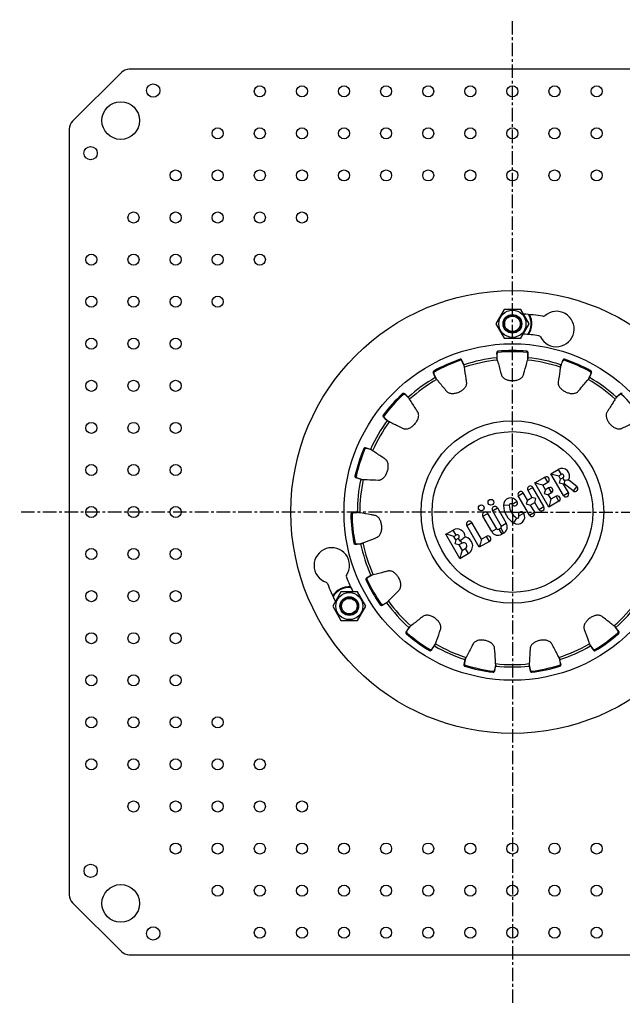
# Model space of a CAD drawing. Units: millimetres. Extents: x -12 to 432, y -676 to 508.
# Drawn here: x -12 to 260, y -676 to -232 of the extents above; entities that cross this region are included whole.
import ezdxf

# ---------------------------------------------------------------- set-up
doc = ezdxf.new("R2010")
doc.units = ezdxf.units.MM
doc.header["$LTSCALE"] = 16.335
doc.linetypes.add('CENTER', pattern=[0.6, 0.375, -0.075, 0.075, -0.075])
doc.layers.get('0').update_dxf_attribs({"linetype": 'CONTINUOUS'})
doc.layers.add('AXES', color=7, linetype='CONTINUOUS')

msp = doc.modelspace()

# ---------------------------------------------------------------- linework, layer by layer
at = {"color": 7, "linetype": 'Continuous'}
for p, q in [((33.52, -255.32), (11.45, -277.39)), ((382.91, -253.86), (37.06, -253.86)), ((9.99, -280.93), (9.99, -626.79)), ((206.23, -362.36), (202.48, -368.86)), ((213.74, -362.36), (206.23, -362.36)), ((217.49, -368.86), (213.74, -362.36)), ((202.48, -368.86), (206.23, -375.36)), ((213.74, -375.36), (217.49, -368.86)), ((206.23, -375.36), (213.74, -375.36)), ((227.32, -436.57), (230.61, -434.67)), ((220.08, -440.75), (224.67, -438.1)), ((232.97, -446.36), (227.32, -436.57)), ((227.32, -436.57), (229.1, -437.05)), ((229.1, -437.05), (230.88, -437.53)), ((230.88, -437.53), (231.92, -436.93)), ((231.75, -439.03), (230.88, -437.53)), ((231.28, -440.82), (231.75, -439.03)), ((232.79, -438.44), (231.75, -439.03)), ((233.44, -439.57), (233.33, -441.14)), ((239.05, -442.29), (235.37, -439.42)), ((216.96, -444.06), (218.81, -447.26)), ((224.22, -451.41), (219.22, -442.75)), ((226.38, -451.67), (220.08, -440.75)), ((221.86, -441.23), (220.08, -440.75)), ((223.64, -441.71), (221.86, -441.23)), ((223.64, -441.71), (225.98, -440.36)), ((224.84, -443.78), (223.64, -441.71)), ((224.84, -443.78), (224.36, -445.56)), ((226.31, -442.93), (224.84, -443.78)), ((233.06, -441.29), (231.28, -440.82)), ((233.33, -441.14), (233.06, -441.29)), ((235.23, -445.06), (233.06, -441.29)), ((237.44, -444.35), (233.33, -441.14)), ((217.63, -455.22), (212.63, -446.56)), ((216.74, -448.45), (214.89, -445.25)), ((216.74, -448.45), (216.26, -450.24)), ((216.74, -448.45), (218.81, -447.26)), ((220.59, -447.74), (218.81, -447.26)), ((220.11, -449.52), (220.59, -447.74)), ((224.36, -445.56), (226.14, -446.04)), ((227.61, -445.19), (226.14, -446.04)), ((226.14, -446.04), (227.34, -448.11)), ((230.98, -449.02), (226.38, -451.67)), ((227.34, -448.11), (226.86, -449.89)), ((229.67, -446.76), (227.34, -448.11)), ((200.97, -453.29), (204.97, -460.22)), ((203.23, -451.99), (207.23, -458.91)), ((216.26, -450.24), (218.04, -450.71)), ((218.04, -450.71), (220.11, -449.52)), ((218.04, -450.71), (219.89, -453.91)), ((221.96, -452.72), (220.11, -449.52)), ((226.86, -449.89), (226.38, -451.67)), ((200.64, -462.72), (196.64, -455.79)), ((202.9, -461.41), (198.9, -454.49)), ((179.99, -463.9), (183.29, -461.99)), ((195.05, -469.76), (189.4, -459.97)), ((196.01, -466.2), (191.66, -458.67)), ((204.71, -461.17), (203.85, -461.67)), ((186.3, -474.82), (179.99, -463.9)), ((181.77, -464.37), (179.99, -463.9)), ((183.56, -464.85), (181.77, -464.37)), ((183.56, -464.85), (184.59, -464.25)), ((184.5, -466.49), (183.56, -464.85)), ((184.5, -466.49), (184.02, -468.27)), ((185.54, -465.89), (184.5, -466.49)), ((196.01, -466.2), (195.53, -467.98)), ((198.34, -464.85), (196.01, -466.2)), ((206.02, -463.43), (205.15, -463.93)), ((185.81, -468.75), (184.02, -468.27)), ((187.27, -467.9), (185.81, -468.75)), ((185.81, -468.75), (187.25, -471.25)), ((187.25, -471.25), (186.77, -473.03)), ((187.25, -471.25), (188.72, -470.4)), ((199.64, -467.11), (195.05, -469.76)), ((195.53, -467.98), (195.05, -469.76)), ((186.3, -474.82), (190.02, -472.66)), ((186.77, -473.03), (186.3, -474.82)), ((132.62, -489.86), (128.87, -496.36)), ((140.13, -489.86), (132.62, -489.86)), ((143.88, -496.36), (140.13, -489.86)), ((128.87, -496.36), (132.62, -502.86)), ((140.13, -502.86), (143.88, -496.36)), ((132.62, -502.86), (140.13, -502.86)), ((163.6, -505.8), (162.4, -507.45)), ((163.31, -506.02), (162.44, -507.26)), ((163.56, -505.74), (163.31, -506.02)), ((163.49, -505.78), (163.31, -506.02)), ((163.7, -505.66), (163.6, -505.8)), ((162.44, -507.26), (161.99, -507.91)), ((173.41, -516.21), (173.97, -515.47)), ((173.72, -515.68), (174.54, -514.55)), ((173.97, -515.47), (174.8, -514.37)), ((174.54, -514.55), (174.72, -514.31)), ((174.72, -514.31), (175.02, -513.89)), ((174.99, -514.04), (174.8, -514.37)), ((174.8, -514.37), (174.97, -514.12)), ((188.77, -520.01), (188.31, -522.17)), ((188.68, -520.14), (188.56, -520.5)), ((188.63, -520.2), (188.56, -520.5)), ((231.31, -520.52), (231.2, -520.01)), ((231.29, -520.14), (231.41, -520.5)), ((231.41, -520.5), (231.34, -520.2)), ((188.27, -521.98), (188.12, -522.76)), ((188.56, -520.5), (188.27, -521.98)), ((202, -525.08), (202.29, -523.72)), ((202.11, -524.93), (202.45, -523.45)), ((202.29, -523.72), (202.35, -523.43)), ((202.35, -523.43), (202.46, -522.92)), ((202.49, -523.08), (202.45, -523.45)), ((202.45, -523.45), (202.51, -523.15)), ((217.46, -523.15), (217.52, -523.45)), ((217.48, -523.08), (217.52, -523.45)), ((217.51, -522.92), (217.97, -525.08)), ((217.52, -523.45), (217.86, -524.92)), ((231.34, -520.67), (231.31, -520.52)), ((231.66, -522.17), (231.34, -520.67)), ((231.7, -521.98), (231.41, -520.5)), ((231.85, -522.76), (231.7, -521.98)), ((201.93, -525.7), (202.11, -524.93)), ((217.86, -524.92), (218.04, -525.7)), ((11.45, -630.32), (33.52, -652.39)), ((37.06, -653.86), (382.91, -653.86))]:
    msp.add_line(p, q, dxfattribs=at)
at = {"color": 9, "linetype": 'Continuous'}
for p, q in [((230.61, -434.67), (231.92, -436.93)), ((225.98, -440.36), (224.67, -438.1)), ((233.44, -439.57), (232.79, -438.44)), ((216.96, -444.06), (219.22, -442.75)), ((226.31, -442.93), (227.61, -445.19)), ((239.05, -442.29), (237.44, -444.35)), ((212.63, -446.56), (214.89, -445.25)), ((230.98, -449.02), (229.67, -446.76)), ((232.97, -446.36), (235.23, -445.06)), ((200.97, -453.29), (203.23, -451.99)), ((208.56, -450.84), (205.95, -450.93)), ((212.12, -449.16), (209.86, -450.47)), ((221.96, -452.72), (224.22, -451.41)), ((196.64, -455.79), (198.9, -454.49)), ((211.89, -456.6), (210.51, -458.82)), ((212.86, -455.66), (215.12, -454.36)), ((217.63, -455.22), (219.89, -453.91)), ((184.59, -464.25), (183.29, -461.99)), ((189.4, -459.97), (191.66, -458.67)), ((202.9, -461.41), (200.64, -462.72)), ((203.85, -461.67), (205.15, -463.93)), ((204.71, -461.17), (206.02, -463.43)), ((204.97, -460.22), (207.23, -458.91)), ((185.54, -465.89), (186.19, -467.02)), ((187.27, -467.9), (186.61, -466.75)), ((199.64, -467.11), (198.34, -464.85)), ((188.72, -470.4), (190.02, -472.66)), ((162.4, -507.45), (161.99, -507.91)), ((162.35, -508.37), (162.01, -508.76)), ((173.72, -515.68), (173.41, -516.21)), ((172.86, -516.01), (172.6, -516.45)), ((188.31, -522.17), (188.12, -522.76)), ((188.64, -523.03), (188.48, -523.53)), ((231.33, -523.03), (231.49, -523.53)), ((231.66, -522.17), (231.85, -522.76)), ((201.35, -525.74), (201.29, -526.25)), ((202, -525.08), (201.93, -525.7)), ((217.97, -525.08), (218.04, -525.7)), ((218.62, -525.74), (218.68, -526.25))]:
    msp.add_line(p, q, dxfattribs=at)
at = {"color": 7, "linetype": 'Continuous'}
for centre, radius in [((209.99, -453.86), 100), ((209.99, -368.86), 6.12), ((209.99, -368.86), 4.2), ((200.27, -449.48), 1.3), ((195.94, -451.98), 1.3), ((136.37, -496.36), 6.12), ((136.37, -496.36), 4.2)]:
    msp.add_circle(centre, radius, dxfattribs=at)
at = {"color": 9, "linetype": 'Continuous'}
for radius in [76, 41.2, 36.29]:
    msp.add_circle((209.99, -453.86), radius, dxfattribs=at)
at = {"color": 7, "linetype": 'Continuous'}
for centre, radius, start, end in [((37.06, -258.86), 5, 90, 135), ((14.99, -280.93), 5, 135, 180), ((209.99, -453.86), 89.5, 81.1424, 86.8043), ((229.85, -371.21), 8, 206.5991, 131.1815), ((209.99, -368.86), 8.75, 326.4645, 28.4528), ((223.92, -364.44), 1, 261.1424, 311.1815), ((209.99, -453.86), 80.5, 81.4542, 86.5655), ((221.8, -375.24), 1, 26.5991, 81.4542), ((232.35, -437.68), 3.48, 330.0948, 120), ((225.33, -439.23), 1.3, 300, 120), ((232.35, -437.68), 0.87, 300, 120), ((213.76, -445.91), 1.3, 30, 210), ((218.09, -443.41), 1.3, 30, 210), ((226.96, -444.06), 1.3, 300, 120), ((238.24, -443.32), 1.3, 232, 52), ((209.26, -450.82), 3.3, 30, 181.9275), ((230.33, -447.89), 1.3, 300, 120), ((234.1, -445.71), 1.3, 210, 30), ((202.1, -452.64), 1.3, 30, 210), ((215.63, -450.6), 9.68, 181.9275, 238.0725), ((209.26, -450.82), 0.695, 30, 181.9275), ((215.63, -450.6), 7.07, 181.9275, 238.0725), ((210.99, -449.82), 1.3, 210, 30), ((223.09, -452.07), 1.3, 210, 30), ((190.53, -459.32), 1.3, 30, 210), ((197.77, -455.14), 1.3, 30, 210), ((212.26, -456.01), 3.3, 238.0725, 30), ((212.26, -456.01), 0.695, 238.0725, 30), ((213.99, -455.01), 1.3, 30, 210), ((218.76, -454.57), 1.3, 210, 30), ((185.06, -465.07), 3.55, 358.82, 120), ((203.5, -461.07), 0.695, 210, 300), ((204.37, -460.57), 0.695, 300, 30), ((204.37, -460.57), 3.3, 300, 30), ((185.06, -465.07), 0.945, 300, 120), ((183.92, -463.09), 4.53, 300.0139, 306.3458), ((188, -469.15), 4.05, 300, 81.1904), ((198.99, -465.98), 1.3, 300, 120), ((203.5, -461.07), 3.3, 210, 300), ((128.48, -477.98), 8, 326.5991, 251.1815), ((188, -469.15), 1.45, 300, 120), ((135.99, -482.94), 1, 146.5991, 201.4542), ((209.99, -453.86), 80.5, 201.4542, 206.5655), ((125.58, -486.5), 1, 21.1424, 71.1815), ((209.99, -453.86), 89.5, 201.1424, 206.8043), ((136.37, -496.36), 8.75, 86.4645, 148.4528), ((209.99, -453.86), 70, 215.8226, 228.1774), ((209.99, -453.86), 72.91, 228.8487, 239.1513), ((209.99, -453.86), 72.39, 228.8487, 239.1513), ((209.99, -453.86), 70, 239.8226, 252.1774), ((209.99, -453.86), 70, 287.8226, 300), ((209.99, -453.86), 72.91, 252.8487, 263.1513), ((209.99, -453.86), 72.39, 252.8487, 263.1513), ((209.99, -453.86), 70, 263.8226, 276.1774), ((209.99, -453.86), 72.39, 276.8487, 287.1513), ((209.99, -453.86), 72.91, 276.8487, 287.1513), ((14.99, -626.79), 5, 180, 225), ((37.06, -648.86), 5, 225, 270)]:
    msp.add_arc(centre, radius, start, end, dxfattribs=at)
at = {"color": 9, "linetype": 'Continuous'}
for centre, radius, start, end in [((209.99, -368.86), 8.42, 325.2499, 29.9135), ((136.37, -496.36), 8.42, 85.2499, 149.9135), ((209.99, -453.86), 68.91, 215.6919, 228.3081), ((209.99, -453.86), 68.91, 239.6919, 252.3081), ((209.99, -453.86), 68.91, 287.6919, 300), ((209.99, -453.86), 68.91, 263.6919, 276.3081)]:
    msp.add_arc(centre, radius, start, end, dxfattribs=at)
at = {"color": 7, "linetype": 'Continuous'}
for points, knots in [([(235.37, -439.42), (235.07, -439.47), (234.43, -439.57), (233.79, -439.59), (233.44, -439.57)], [0, 0, 0, 0, 0.466617, 1, 1, 1, 1]), ([(188.62, -465.14), (188.47, -465.27), (187.81, -465.81), (187.15, -466.35), (186.61, -466.75)], [0, 0, 0, 0, 0.219729, 1, 1, 1, 1]), ([(169.54, -501.06), (169.1, -501.4), (167.31, -502.82), (165.51, -504.24), (164.15, -505.32)], [0, 0, 0, 0, 0.242953, 1, 1, 1, 1]), ([(177.59, -506.91), (177.66, -506.72), (177.76, -506.29), (177.75, -505.6), (177.58, -504.89), (177.27, -504.2), (176.85, -503.53), (176.35, -502.92), (175.77, -502.35), (175.12, -501.83), (174.44, -501.38), (173.72, -501.01), (172.97, -500.72), (172.21, -500.53), (171.45, -500.45), (170.72, -500.51), (170.08, -500.71), (169.7, -500.93), (169.54, -501.06)], [0, 0, 0, 0, 0.051812, 0.108273, 0.16918, 0.23291, 0.297763, 0.363961, 0.431867, 0.500523, 0.568934, 0.636385, 0.702798, 0.768083, 0.83189, 0.892509, 0.948536, 1, 1, 1, 1]), ([(164.15, -505.32), (164.03, -505.42), (163.82, -505.58), (163.6, -505.73), (163.49, -505.78)], [0, 0, 0, 0, 0.564775, 1, 1, 1, 1]), ([(175.21, -513.35), (175.41, -512.8), (176.21, -510.65), (177, -508.51), (177.59, -506.91)], [0, 0, 0, 0, 0.256959, 1, 1, 1, 1]), ([(161.99, -507.91), (161.94, -507.98), (161.87, -508.13), (161.84, -508.37), (161.88, -508.59), (161.96, -508.71), (162.01, -508.76)], [0, 0, 0, 0, 0.279303, 0.540226, 0.775455, 1, 1, 1, 1]), ([(162.4, -507.45), (162.34, -507.53), (162.26, -507.7), (162.21, -507.92), (162.21, -508.08), (162.23, -508.19), (162.28, -508.29), (162.32, -508.35), (162.35, -508.37)], [0, 0, 0, 0, 0.295027, 0.561178, 0.68074, 0.791029, 0.89516, 1, 1, 1, 1]), ([(172.86, -516.01), (172.89, -516.03), (172.96, -516.05), (173.07, -516.06), (173.18, -516.05), (173.34, -516), (173.53, -515.89), (173.67, -515.76), (173.72, -515.68)], [0, 0, 0, 0, 0.105118, 0.212998, 0.327593, 0.447313, 0.706536, 1, 1, 1, 1]), ([(174.97, -514.12), (174.99, -514), (175.06, -513.74), (175.15, -513.49), (175.21, -513.35)], [0, 0, 0, 0, 0.435258, 1, 1, 1, 1]), ([(192.23, -513.43), (191.98, -513.92), (190.91, -515.95), (189.85, -517.98), (189.04, -519.51)], [0, 0, 0, 0, 0.242953, 1, 1, 1, 1]), ([(201.97, -515.5), (201.96, -515.29), (201.87, -514.85), (201.57, -514.22), (201.11, -513.63), (200.52, -513.11), (199.85, -512.68), (199.12, -512.32), (198.34, -512.04), (197.53, -511.84), (196.7, -511.72), (195.89, -511.68), (195.13, -511.74), (194.52, -511.85), (194.07, -511.99), (193.63, -512.16), (193.11, -512.44), (192.59, -512.88), (192.33, -513.24), (192.23, -513.43)], [0, 0, 0, 0, 0.052869, 0.110535, 0.172795, 0.237922, 0.30423, 0.371797, 0.440944, 0.510951, 0.580868, 0.648689, 0.712916, 0.771978, 0.801213, 0.831118, 0.890622, 0.947349, 1, 1, 1, 1]), ([(202.41, -522.36), (202.38, -521.77), (202.23, -519.48), (202.08, -517.2), (201.97, -515.5)], [0, 0, 0, 0, 0.256959, 1, 1, 1, 1]), ([(218, -515.5), (217.96, -516.05), (217.82, -518.34), (217.67, -520.63), (217.56, -522.36)], [0, 0, 0, 0, 0.242953, 1, 1, 1, 1]), ([(227.74, -513.43), (227.64, -513.25), (227.39, -512.89), (226.88, -512.45), (226.25, -512.1), (225.54, -511.86), (224.77, -511.73), (223.99, -511.68), (223.18, -511.73), (222.38, -511.85), (221.59, -512.05), (220.59, -512.42), (219.67, -512.92), (218.9, -513.59), (218.44, -514.16), (218.11, -514.8), (218.01, -515.27), (218, -515.5)], [0, 0, 0, 0, 0.05126, 0.107047, 0.16719, 0.230167, 0.294267, 0.359661, 0.426727, 0.49468, 0.562598, 0.629918, 0.759904, 0.82235, 0.883136, 0.94185, 1, 1, 1, 1]), ([(230.93, -519.51), (230.65, -518.99), (229.59, -516.96), (228.53, -514.94), (227.74, -513.43)], [0, 0, 0, 0, 0.256959, 1, 1, 1, 1]), ([(172.6, -516.45), (172.66, -516.49), (172.8, -516.52), (173.02, -516.49), (173.24, -516.39), (173.36, -516.28), (173.41, -516.21)], [0, 0, 0, 0, 0.228723, 0.468217, 0.72217, 1, 1, 1, 1]), ([(189.04, -519.51), (188.98, -519.65), (188.85, -519.89), (188.7, -520.11), (188.63, -520.2)], [0, 0, 0, 0, 0.564775, 1, 1, 1, 1]), ([(231.34, -520.2), (231.27, -520.11), (231.12, -519.89), (230.99, -519.65), (230.93, -519.51)], [0, 0, 0, 0, 0.435258, 1, 1, 1, 1]), ([(188.12, -522.76), (188.11, -522.84), (188.11, -523.01), (188.18, -523.24), (188.3, -523.42), (188.42, -523.51), (188.48, -523.53)], [0, 0, 0, 0, 0.279303, 0.540226, 0.775455, 1, 1, 1, 1]), ([(188.31, -522.17), (188.29, -522.27), (188.28, -522.46), (188.33, -522.68), (188.4, -522.83), (188.46, -522.92), (188.54, -522.99), (188.6, -523.02), (188.64, -523.03)], [0, 0, 0, 0, 0.295027, 0.561178, 0.68074, 0.791029, 0.89516, 1, 1, 1, 1]), ([(202.51, -523.15), (202.48, -523.04), (202.44, -522.77), (202.42, -522.51), (202.41, -522.36)], [0, 0, 0, 0, 0.435258, 1, 1, 1, 1]), ([(217.56, -522.36), (217.55, -522.51), (217.53, -522.77), (217.49, -523.04), (217.46, -523.15)], [0, 0, 0, 0, 0.564775, 1, 1, 1, 1]), ([(231.33, -523.03), (231.37, -523.02), (231.43, -522.99), (231.51, -522.91), (231.57, -522.82), (231.64, -522.67), (231.69, -522.45), (231.68, -522.27), (231.66, -522.17)], [0, 0, 0, 0, 0.105118, 0.212998, 0.327593, 0.447313, 0.706536, 1, 1, 1, 1]), ([(231.49, -523.53), (231.55, -523.5), (231.68, -523.42), (231.79, -523.23), (231.86, -523.01), (231.87, -522.84), (231.85, -522.76)], [0, 0, 0, 0, 0.228723, 0.468217, 0.72217, 1, 1, 1, 1]), ([(201.29, -526.25), (201.36, -526.26), (201.51, -526.23), (201.69, -526.11), (201.85, -525.93), (201.91, -525.78), (201.93, -525.7)], [0, 0, 0, 0, 0.228723, 0.468217, 0.72217, 1, 1, 1, 1]), ([(201.35, -525.74), (201.39, -525.74), (201.46, -525.74), (201.56, -525.7), (201.66, -525.64), (201.78, -525.53), (201.91, -525.35), (201.98, -525.18), (202, -525.08)], [0, 0, 0, 0, 0.105118, 0.212998, 0.327593, 0.447313, 0.706536, 1, 1, 1, 1]), ([(217.97, -525.08), (217.99, -525.18), (218.06, -525.35), (218.19, -525.53), (218.32, -525.64), (218.41, -525.7), (218.51, -525.74), (218.58, -525.74), (218.62, -525.74)], [0, 0, 0, 0, 0.295027, 0.561178, 0.68074, 0.791029, 0.89516, 1, 1, 1, 1]), ([(218.04, -525.7), (218.06, -525.78), (218.13, -525.93), (218.28, -526.11), (218.47, -526.23), (218.61, -526.26), (218.68, -526.25)], [0, 0, 0, 0, 0.279303, 0.540226, 0.775455, 1, 1, 1, 1])]:
    msp.add_open_spline(points, degree=3, knots=knots, dxfattribs=at)
at = {"layer": 'AXES', "color": 7, "linetype": 'CENTER'}
for q in [(209.99, -231.51), (-12.37, -453.86), (209.99, -676.21), (432.34, -453.86)]:
    msp.add_line((209.99, -453.86), q, dxfattribs=at)
at = {"layer": 'AXES', "color": 7, "linetype": 'Continuous'}
for p, q in [((202.92, -381.92), (202.91, -382.71)), ((217.06, -382.71), (217.05, -381.92)), ((187.57, -386.11), (187.17, -385.26)), ((188.27, -387.87), (187.37, -385.85)), ((188.15, -387.35), (187.57, -386.11)), ((202.91, -382.71), (202.88, -384.22)), ((202.92, -384.59), (202.88, -384.22)), ((202.88, -384.22), (202.89, -384.53)), ((202.99, -382.53), (202.99, -384.45)), ((202.99, -384.45), (202.99, -384.74)), ((216.99, -383.93), (216.99, -382.53)), ((216.99, -384.46), (216.99, -383.93)), ((216.99, -384.74), (216.99, -384.46)), ((217.05, -384.59), (217.09, -384.22)), ((217.09, -384.22), (217.06, -382.71)), ((217.08, -384.53), (217.09, -384.22)), ((232.4, -386.11), (231.82, -387.35)), ((232.6, -385.85), (232.03, -387.12)), ((232.8, -385.26), (232.4, -386.11)), ((174.27, -391.01), (174.58, -391.73)), ((188.27, -387.71), (188.15, -387.35)), ((188.27, -387.63), (188.15, -387.35)), ((231.7, -387.71), (231.82, -387.35)), ((231.82, -387.35), (231.7, -387.63)), ((231.92, -387.39), (231.7, -387.87)), ((232.03, -387.12), (231.92, -387.39)), ((245.39, -391.74), (245.7, -391.01)), ((174.58, -391.54), (175.2, -392.95)), ((174.58, -391.73), (175.17, -393.13)), ((175.36, -393.46), (175.17, -393.13)), ((175.17, -393.13), (175.3, -393.41)), ((175.2, -392.95), (175.4, -393.4)), ((175.4, -393.4), (175.48, -393.57)), ((244.49, -393.57), (245.39, -391.54)), ((244.61, -393.46), (244.8, -393.13)), ((244.67, -393.41), (244.8, -393.13)), ((244.8, -393.13), (245.39, -391.74)), ((161.85, -400.99), (161.25, -400.47)), ((163.31, -402.41), (161.66, -400.93)), ((162.99, -401.98), (161.85, -400.99)), ((163.24, -402.26), (162.99, -401.98)), ((163.21, -402.19), (162.99, -401.98)), ((257.05, -402.06), (256.66, -402.41)), ((256.73, -402.26), (256.99, -401.98)), ((256.99, -401.98), (256.76, -402.19)), ((258.02, -401.08), (256.99, -401.98)), ((257.27, -401.86), (257.05, -402.06)), ((258.31, -400.93), (257.27, -401.86)), ((258.72, -400.47), (258.02, -401.08)), ((151.8, -410.97), (152.48, -411.6)), ((152.29, -411.33), (153.33, -412.27)), ((152.48, -411.6), (153.48, -412.54)), ((153.33, -412.27), (153.55, -412.46)), ((153.79, -412.76), (153.48, -412.54)), ((153.48, -412.54), (153.71, -412.74)), ((153.55, -412.46), (153.94, -412.81)), ((144.51, -425.14), (143.75, -424.91)), ((146.42, -425.84), (144.31, -425.16)), ((145.95, -425.58), (144.51, -425.14)), ((146.29, -425.74), (145.95, -425.58)), ((146.24, -425.68), (145.95, -425.58)), ((139.38, -438.34), (140.26, -438.64)), ((139.99, -438.47), (141.31, -438.9)), ((140.26, -438.64), (141.56, -439.09)), ((141.31, -438.9), (141.59, -439)), ((141.93, -439.17), (141.56, -439.09)), ((141.56, -439.09), (141.85, -439.18)), ((141.59, -439), (142.09, -439.16)), ((138.49, -454.26), (137.7, -454.36)), ((139.71, -454.21), (138.32, -454.35)), ((139.99, -454.07), (138.49, -454.26)), ((140.24, -454.15), (139.71, -454.21)), ((140.29, -454.05), (139.99, -454.07)), ((140.36, -454.07), (139.99, -454.07)), ((140.52, -454.12), (140.24, -454.15)), ((139.17, -468.4), (139.96, -468.33)), ((139.78, -468.28), (141.69, -468.07)), ((139.96, -468.33), (141.47, -468.2)), ((141.84, -468.12), (141.47, -468.2)), ((141.47, -468.2), (141.78, -468.16)), ((141.69, -468.07), (141.98, -468.04)), ((144.96, -483.23), (144.15, -483.72)), ((146.63, -482.35), (144.71, -483.46)), ((146.13, -482.53), (144.96, -483.23)), ((146.47, -482.37), (146.13, -482.53)), ((146.39, -482.38), (146.13, -482.53)), ((151.21, -495.94), (151.9, -495.56)), ((151.71, -495.58), (153.05, -494.82)), ((151.9, -495.56), (153.23, -494.83)), ((153.05, -494.82), (153.18, -494.74)), ((153.18, -494.74), (153.47, -494.57)), ((153.53, -494.61), (153.23, -494.83)), ((153.23, -494.83), (153.49, -494.67)), ((153.47, -494.57), (153.63, -494.48)), ((256.38, -505.81), (256.27, -505.66)), ((256.58, -506.08), (256.38, -505.81)), ((256.41, -505.74), (256.66, -506.02)), ((256.66, -506.02), (256.48, -505.78)), ((256.67, -506.21), (256.58, -506.08)), ((257.53, -507.26), (256.66, -506.02)), ((257.57, -507.45), (256.67, -506.21)), ((257.98, -507.91), (257.53, -507.26)), ((244.95, -513.89), (246.25, -515.68)), ((244.98, -514.04), (245.17, -514.37)), ((245, -514.12), (245.17, -514.37)), ((245.17, -514.37), (246, -515.46)), ((246, -515.46), (246.56, -516.21))]:
    msp.add_line(p, q, dxfattribs=at)
at = {"layer": 'AXES', "color": 9, "linetype": 'Continuous'}
for p, q in [((202.99, -382.53), (202.92, -381.92)), ((203.49, -381.76), (203.44, -381.24)), ((216.49, -381.76), (216.53, -381.24)), ((216.99, -382.53), (217.05, -381.92)), ((186.6, -385.35), (186.43, -384.86)), ((187.37, -385.85), (187.17, -385.26)), ((232.6, -385.85), (232.8, -385.26)), ((233.37, -385.35), (233.54, -384.86)), ((174.58, -391.54), (174.27, -391.01)), ((174.72, -390.63), (174.47, -390.18)), ((245.25, -390.63), (245.5, -390.18)), ((245.39, -391.54), (245.7, -391.01)), ((160.75, -400.78), (160.4, -400.4)), ((161.66, -400.93), (161.25, -400.47)), ((258.31, -400.93), (258.72, -400.47)), ((259.22, -400.78), (259.57, -400.4)), ((152.05, -410.44), (151.64, -410.13)), ((152.29, -411.33), (151.8, -410.97)), ((143.42, -425.4), (142.95, -425.19)), ((144.31, -425.16), (143.75, -424.91)), ((139.4, -437.76), (138.9, -437.64)), ((139.99, -438.47), (139.38, -438.34)), ((137.6, -454.93), (137.08, -454.94)), ((138.32, -454.35), (137.7, -454.36)), ((138.96, -467.86), (138.45, -467.96)), ((139.78, -468.28), (139.17, -468.4)), ((144.29, -484.28), (143.83, -484.5)), ((144.71, -483.46), (144.15, -483.72)), ((150.79, -495.54), (150.37, -495.83)), ((151.71, -495.58), (151.21, -495.94)), ((257.57, -507.45), (257.98, -507.91)), ((257.62, -508.37), (257.96, -508.76)), ((246.25, -515.68), (246.56, -516.21)), ((247.11, -516.01), (247.37, -516.45))]:
    msp.add_line(p, q, dxfattribs=at)
at = {"layer": 'AXES', "color": 7, "linetype": 'Continuous'}
for centre, radius in [((47.9, -263.52), 3), ((95.99, -263.86), 2.5), ((114.99, -263.86), 2.5), ((133.99, -263.86), 2.5), ((152.99, -263.86), 2.5), ((171.99, -263.86), 2.5), ((190.99, -263.86), 2.5), ((209.99, -263.86), 2.5), ((228.99, -263.86), 2.5), ((247.99, -263.86), 2.5), ((33.21, -277.08), 8.5), ((76.99, -282.86), 2.5), ((95.99, -282.86), 2.5), ((114.99, -282.86), 2.5), ((133.99, -282.86), 2.5), ((152.99, -282.86), 2.5), ((171.99, -282.86), 2.5), ((190.99, -282.86), 2.5), ((209.99, -282.86), 2.5), ((228.99, -282.86), 2.5), ((247.99, -282.86), 2.5), ((19.64, -291.78), 3), ((57.99, -301.86), 2.5), ((76.99, -301.86), 2.5), ((95.99, -301.86), 2.5), ((114.99, -301.86), 2.5), ((133.99, -301.86), 2.5), ((152.99, -301.86), 2.5), ((171.99, -301.86), 2.5), ((190.99, -301.86), 2.5), ((209.99, -301.86), 2.5), ((228.99, -301.86), 2.5), ((247.99, -301.86), 2.5), ((38.99, -320.86), 2.5), ((57.99, -320.86), 2.5), ((76.99, -320.86), 2.5), ((95.99, -320.86), 2.5), ((114.99, -320.86), 2.5), ((19.99, -339.86), 2.5), ((38.99, -339.86), 2.5), ((57.99, -339.86), 2.5), ((76.99, -339.86), 2.5), ((95.99, -339.86), 2.5), ((19.99, -358.86), 2.5), ((38.99, -358.86), 2.5), ((57.99, -358.86), 2.5), ((76.99, -358.86), 2.5), ((209.99, -368.86), 4), ((209.99, -368.86), 3.5), ((19.99, -377.86), 2.5), ((38.99, -377.86), 2.5), ((57.99, -377.86), 2.5), ((19.99, -396.86), 2.5), ((38.99, -396.86), 2.5), ((57.99, -396.86), 2.5), ((19.99, -415.86), 2.5), ((38.99, -415.86), 2.5), ((57.99, -415.86), 2.5), ((19.99, -434.86), 2.5), ((38.99, -434.86), 2.5), ((57.99, -434.86), 2.5), ((19.99, -453.86), 2.5), ((38.99, -453.86), 2.5), ((57.99, -453.86), 2.5), ((19.99, -472.86), 2.5), ((38.99, -472.86), 2.5), ((57.99, -472.86), 2.5), ((19.99, -491.86), 2.5), ((38.99, -491.86), 2.5), ((57.99, -491.86), 2.5), ((136.37, -496.36), 4), ((136.37, -496.36), 3.5), ((19.99, -510.86), 2.5), ((38.99, -510.86), 2.5), ((57.99, -510.86), 2.5), ((19.99, -529.86), 2.5), ((38.99, -529.86), 2.5), ((57.99, -529.86), 2.5), ((19.99, -548.86), 2.5), ((38.99, -548.86), 2.5), ((57.99, -548.86), 2.5), ((76.99, -548.86), 2.5), ((19.99, -567.86), 2.5), ((38.99, -567.86), 2.5), ((57.99, -567.86), 2.5), ((76.99, -567.86), 2.5), ((95.99, -567.86), 2.5), ((38.99, -586.86), 2.5), ((57.99, -586.86), 2.5), ((76.99, -586.86), 2.5), ((95.99, -586.86), 2.5), ((114.99, -586.86), 2.5), ((57.99, -605.86), 2.5), ((76.99, -605.86), 2.5), ((95.99, -605.86), 2.5), ((114.99, -605.86), 2.5), ((133.99, -605.86), 2.5), ((152.99, -605.86), 2.5), ((171.99, -605.86), 2.5), ((190.99, -605.86), 2.5), ((209.99, -605.86), 2.5), ((228.99, -605.86), 2.5), ((247.99, -605.86), 2.5), ((19.65, -615.94), 3), ((33.21, -630.64), 8.5), ((76.99, -624.86), 2.5), ((95.99, -624.86), 2.5), ((114.99, -624.86), 2.5), ((133.99, -624.86), 2.5), ((152.99, -624.86), 2.5), ((171.99, -624.86), 2.5), ((190.99, -624.86), 2.5), ((209.99, -624.86), 2.5), ((228.99, -624.86), 2.5), ((247.99, -624.86), 2.5), ((47.91, -644.2), 3), ((95.99, -643.86), 2.5), ((114.99, -643.86), 2.5), ((133.99, -643.86), 2.5), ((152.99, -643.86), 2.5), ((171.99, -643.86), 2.5), ((190.99, -643.86), 2.5), ((209.99, -643.86), 2.5), ((228.99, -643.86), 2.5), ((247.99, -643.86), 2.5)]:
    msp.add_circle(centre, radius, dxfattribs=at)
for radius, start, end in [(72.91, 84.8487, 95.1513), (72.39, 84.8487, 95.1513), (72.91, 108.8487, 119.1513), (72.39, 108.8487, 119.1513), (70, 95.8226, 108.1774), (70, 71.8226, 84.1774), (72.39, 60.8487, 71.1513), (72.91, 60.8487, 71.1513), (70, 119.8226, 132.1774), (70, 47.8226, 60.1774), (72.91, 132.8487, 143.1513), (72.39, 132.8487, 143.1513), (72.39, 36.8487, 47.1513), (70, 143.8226, 156.1774), (72.91, 156.8487, 167.1513), (72.39, 156.8487, 167.1513), (70, 167.8226, 180.1774), (72.91, 180.8487, 191.1513), (72.39, 180.8487, 191.1513), (70, 191.8226, 204.1774), (72.91, 204.8487, 215.1513), (72.39, 204.8487, 215.1513), (70, 311.8226, 324.1774), (72.39, 300.8487, 311.1513), (72.91, 300.8487, 311.1513), (70, 300, 300.1774)]:
    msp.add_arc((209.99, -453.86), radius, start, end, dxfattribs=at)
at = {"layer": 'AXES', "color": 9, "linetype": 'Continuous'}
for start, end in [(95.6919, 108.3081), (71.6919, 84.3081), (119.6919, 132.3081), (47.6919, 60.3081), (143.6919, 156.3081), (167.6919, 180.3081), (191.6919, 204.3081), (311.6919, 324.3081), (300, 300.3081)]:
    msp.add_arc((209.99, -453.86), 68.91, start, end, dxfattribs=at)
at = {"layer": 'AXES', "color": 7, "linetype": 'Continuous'}
for points, knots in [([(203.44, -381.24), (203.37, -381.25), (203.23, -381.31), (203.08, -381.46), (202.96, -381.67), (202.93, -381.83), (202.92, -381.92)], [0, 0, 0, 0, 0.228723, 0.468217, 0.72217, 1, 1, 1, 1]), ([(203.49, -381.76), (203.45, -381.76), (203.38, -381.78), (203.29, -381.84), (203.21, -381.91), (203.11, -382.05), (203.02, -382.25), (202.99, -382.43), (202.99, -382.53)], [0, 0, 0, 0, 0.105118, 0.212998, 0.327593, 0.447313, 0.706536, 1, 1, 1, 1]), ([(216.99, -382.53), (216.99, -382.43), (216.95, -382.25), (216.86, -382.04), (216.76, -381.91), (216.68, -381.83), (216.59, -381.78), (216.52, -381.76), (216.49, -381.76)], [0, 0, 0, 0, 0.295027, 0.561178, 0.68074, 0.791029, 0.89516, 1, 1, 1, 1]), ([(217.05, -381.92), (217.04, -381.83), (217.01, -381.67), (216.89, -381.46), (216.73, -381.3), (216.6, -381.25), (216.53, -381.24)], [0, 0, 0, 0, 0.279303, 0.540226, 0.775455, 1, 1, 1, 1]), ([(187.17, -385.26), (187.14, -385.19), (187.04, -385.05), (186.85, -384.91), (186.64, -384.83), (186.49, -384.84), (186.43, -384.86)], [0, 0, 0, 0, 0.279303, 0.540226, 0.775455, 1, 1, 1, 1]), ([(187.37, -385.85), (187.33, -385.76), (187.22, -385.6), (187.05, -385.45), (186.91, -385.37), (186.8, -385.34), (186.7, -385.32), (186.63, -385.33), (186.6, -385.35)], [0, 0, 0, 0, 0.295027, 0.561178, 0.68074, 0.791029, 0.89516, 1, 1, 1, 1]), ([(202.89, -384.53), (202.94, -384.63), (203.04, -384.88), (203.11, -385.14), (203.15, -385.28)], [0, 0, 0, 0, 0.435258, 1, 1, 1, 1]), ([(203.15, -385.28), (203.31, -385.85), (203.93, -388.05), (204.55, -390.26), (205.01, -391.9)], [0, 0, 0, 0, 0.256959, 1, 1, 1, 1]), ([(214.96, -391.9), (215.11, -391.36), (215.73, -389.16), (216.35, -386.95), (216.82, -385.28)], [0, 0, 0, 0, 0.242953, 1, 1, 1, 1]), ([(216.82, -385.28), (216.86, -385.14), (216.93, -384.88), (217.03, -384.63), (217.08, -384.53)], [0, 0, 0, 0, 0.564775, 1, 1, 1, 1]), ([(233.37, -385.35), (233.34, -385.33), (233.27, -385.32), (233.16, -385.34), (233.05, -385.38), (232.91, -385.46), (232.74, -385.61), (232.64, -385.76), (232.6, -385.85)], [0, 0, 0, 0, 0.105118, 0.212998, 0.327593, 0.447313, 0.706536, 1, 1, 1, 1]), ([(233.54, -384.86), (233.47, -384.84), (233.33, -384.83), (233.12, -384.91), (232.93, -385.05), (232.83, -385.19), (232.8, -385.26)], [0, 0, 0, 0, 0.228723, 0.468217, 0.72217, 1, 1, 1, 1]), ([(174.47, -390.18), (174.41, -390.22), (174.31, -390.32), (174.23, -390.53), (174.21, -390.77), (174.24, -390.93), (174.27, -391.01)], [0, 0, 0, 0, 0.228723, 0.468217, 0.72217, 1, 1, 1, 1]), ([(174.72, -390.63), (174.69, -390.65), (174.63, -390.7), (174.57, -390.79), (174.53, -390.89), (174.5, -391.05), (174.49, -391.28), (174.54, -391.46), (174.58, -391.54)], [0, 0, 0, 0, 0.105118, 0.212998, 0.327593, 0.447313, 0.706536, 1, 1, 1, 1]), ([(188.34, -388.43), (188.31, -388.28), (188.27, -388.02), (188.26, -387.75), (188.27, -387.63)], [0, 0, 0, 0, 0.564775, 1, 1, 1, 1]), ([(189.33, -395.23), (189.25, -394.68), (188.92, -392.41), (188.59, -390.15), (188.34, -388.43)], [0, 0, 0, 0, 0.242953, 1, 1, 1, 1]), ([(231.63, -388.43), (231.55, -389.01), (231.22, -391.28), (230.89, -393.55), (230.64, -395.23)], [0, 0, 0, 0, 0.256959, 1, 1, 1, 1]), ([(231.7, -387.63), (231.71, -387.75), (231.7, -388.02), (231.66, -388.28), (231.63, -388.43)], [0, 0, 0, 0, 0.435258, 1, 1, 1, 1]), ([(245.39, -391.54), (245.43, -391.46), (245.48, -391.27), (245.47, -391.05), (245.44, -390.88), (245.4, -390.78), (245.33, -390.69), (245.28, -390.65), (245.25, -390.63)], [0, 0, 0, 0, 0.295027, 0.561178, 0.68074, 0.791029, 0.89516, 1, 1, 1, 1]), ([(245.7, -391.01), (245.73, -390.93), (245.76, -390.76), (245.74, -390.53), (245.66, -390.32), (245.56, -390.22), (245.5, -390.18)], [0, 0, 0, 0, 0.279303, 0.540226, 0.775455, 1, 1, 1, 1]), ([(175.3, -393.41), (175.39, -393.48), (175.59, -393.67), (175.76, -393.87), (175.85, -393.99)], [0, 0, 0, 0, 0.435258, 1, 1, 1, 1]), ([(175.85, -393.99), (176.23, -394.44), (177.69, -396.21), (179.15, -397.97), (180.24, -399.28)], [0, 0, 0, 0, 0.256959, 1, 1, 1, 1]), ([(180.24, -399.28), (180.37, -399.44), (180.69, -399.74), (181.29, -400.07), (181.99, -400.27), (182.75, -400.36), (183.53, -400.32), (184.32, -400.2), (185.1, -399.98), (185.87, -399.68), (186.61, -399.31), (187.29, -398.87), (187.91, -398.37), (188.46, -397.81), (188.9, -397.19), (189.21, -396.53), (189.37, -395.87), (189.36, -395.43), (189.33, -395.23)], [0, 0, 0, 0, 0.051813, 0.108271, 0.169177, 0.232912, 0.29777, 0.363951, 0.431828, 0.500529, 0.569232, 0.637044, 0.703208, 0.768111, 0.831829, 0.892483, 0.948554, 1, 1, 1, 1]), ([(205.01, -391.9), (205.06, -392.1), (205.24, -392.5), (205.65, -393.05), (206.21, -393.52), (206.86, -393.9), (207.59, -394.19), (208.36, -394.4), (209.17, -394.52), (209.99, -394.56), (210.81, -394.52), (211.62, -394.39), (212.39, -394.19), (213.12, -393.9), (213.77, -393.51), (214.33, -393.04), (214.74, -392.5), (214.91, -392.1), (214.96, -391.9)], [0, 0, 0, 0, 0.051813, 0.108271, 0.169177, 0.232912, 0.29777, 0.363951, 0.431828, 0.500529, 0.569232, 0.637044, 0.703208, 0.768111, 0.831829, 0.892483, 0.948554, 1, 1, 1, 1]), ([(230.64, -395.23), (230.61, -395.44), (230.6, -395.88), (230.76, -396.54), (231.07, -397.2), (231.52, -397.82), (232.07, -398.38), (232.69, -398.88), (233.38, -399.31), (234.11, -399.69), (234.88, -399.98), (235.66, -400.2), (236.45, -400.33), (237.23, -400.36), (237.99, -400.27), (238.69, -400.06), (239.28, -399.73), (239.6, -399.44), (239.73, -399.28)], [0, 0, 0, 0, 0.051813, 0.108271, 0.169177, 0.232912, 0.29777, 0.363951, 0.431828, 0.500529, 0.569232, 0.637044, 0.703208, 0.768111, 0.831829, 0.892483, 0.948554, 1, 1, 1, 1]), ([(239.73, -399.28), (240.09, -398.85), (241.55, -397.09), (243.01, -395.33), (244.12, -393.99)], [0, 0, 0, 0, 0.242953, 1, 1, 1, 1]), ([(244.12, -393.99), (244.21, -393.87), (244.39, -393.67), (244.58, -393.48), (244.67, -393.41)], [0, 0, 0, 0, 0.564775, 1, 1, 1, 1]), ([(161.25, -400.47), (161.18, -400.42), (161.04, -400.33), (160.8, -400.28), (160.58, -400.29), (160.45, -400.36), (160.4, -400.4)], [0, 0, 0, 0, 0.279303, 0.540226, 0.775455, 1, 1, 1, 1]), ([(161.66, -400.93), (161.59, -400.86), (161.43, -400.76), (161.21, -400.7), (161.05, -400.68), (160.94, -400.69), (160.84, -400.72), (160.78, -400.76), (160.75, -400.78)], [0, 0, 0, 0, 0.295027, 0.561178, 0.68074, 0.791029, 0.89516, 1, 1, 1, 1]), ([(163.6, -402.89), (163.51, -402.77), (163.37, -402.54), (163.25, -402.3), (163.21, -402.19)], [0, 0, 0, 0, 0.564775, 1, 1, 1, 1]), ([(167.27, -408.7), (166.97, -408.23), (165.75, -406.29), (164.52, -404.36), (163.6, -402.89)], [0, 0, 0, 0, 0.242953, 1, 1, 1, 1]), ([(256.37, -402.89), (256.06, -403.39), (254.83, -405.33), (253.61, -407.26), (252.7, -408.7)], [0, 0, 0, 0, 0.256959, 1, 1, 1, 1]), ([(256.76, -402.19), (256.72, -402.3), (256.6, -402.54), (256.46, -402.77), (256.37, -402.89)], [0, 0, 0, 0, 0.435258, 1, 1, 1, 1]), ([(259.22, -400.78), (259.19, -400.76), (259.13, -400.72), (259.03, -400.69), (258.91, -400.68), (258.75, -400.7), (258.54, -400.77), (258.38, -400.86), (258.31, -400.93)], [0, 0, 0, 0, 0.105118, 0.212998, 0.327593, 0.447313, 0.706536, 1, 1, 1, 1]), ([(259.57, -400.4), (259.52, -400.36), (259.38, -400.29), (259.16, -400.28), (258.93, -400.34), (258.79, -400.42), (258.72, -400.47)], [0, 0, 0, 0, 0.228723, 0.468217, 0.72217, 1, 1, 1, 1]), ([(160.61, -416.1), (160.82, -416.2), (161.27, -416.35), (161.99, -416.39), (162.72, -416.27), (163.68, -415.94), (164.58, -415.39), (165.39, -414.71), (165.96, -414.12), (166.47, -413.49), (166.91, -412.81), (167.27, -412.11), (167.53, -411.38), (167.68, -410.64), (167.69, -409.92), (167.56, -409.26), (167.38, -408.87), (167.27, -408.7)], [0, 0, 0, 0, 0.058193, 0.117054, 0.177957, 0.240516, 0.370604, 0.437997, 0.505946, 0.573943, 0.640991, 0.706433, 0.770645, 0.833674, 0.893623, 0.949078, 1, 1, 1, 1]), ([(252.7, -408.7), (252.59, -408.88), (252.4, -409.27), (252.28, -409.95), (252.3, -410.68), (252.45, -411.42), (252.72, -412.16), (253.09, -412.87), (253.54, -413.54), (254.06, -414.18), (254.64, -414.77), (255.27, -415.28), (255.94, -415.72), (256.64, -416.06), (257.36, -416.3), (258.09, -416.39), (258.76, -416.33), (259.18, -416.19), (259.36, -416.1)], [0, 0, 0, 0, 0.051813, 0.108271, 0.169177, 0.232912, 0.29777, 0.363951, 0.431828, 0.500529, 0.569232, 0.637044, 0.703208, 0.768111, 0.831829, 0.892483, 0.948554, 1, 1, 1, 1]), ([(151.64, -410.13), (151.6, -410.19), (151.55, -410.33), (151.56, -410.55), (151.64, -410.77), (151.74, -410.91), (151.8, -410.97)], [0, 0, 0, 0, 0.228723, 0.468217, 0.72217, 1, 1, 1, 1]), ([(152.05, -410.44), (152.03, -410.47), (152, -410.53), (151.98, -410.64), (151.99, -410.76), (152.02, -410.92), (152.11, -411.12), (152.22, -411.27), (152.29, -411.33)], [0, 0, 0, 0, 0.105118, 0.212998, 0.327593, 0.447313, 0.706536, 1, 1, 1, 1]), ([(153.71, -412.74), (153.83, -412.77), (154.08, -412.86), (154.32, -412.98), (154.45, -413.05)], [0, 0, 0, 0, 0.435258, 1, 1, 1, 1]), ([(154.45, -413.05), (154.98, -413.31), (157.03, -414.33), (159.08, -415.34), (160.61, -416.1)], [0, 0, 0, 0, 0.256959, 1, 1, 1, 1]), ([(259.36, -416.1), (259.86, -415.85), (261.91, -414.84), (263.97, -413.82), (265.52, -413.05)], [0, 0, 0, 0, 0.242953, 1, 1, 1, 1]), ([(143.75, -424.91), (143.66, -424.89), (143.5, -424.87), (143.26, -424.92), (143.07, -425.02), (142.97, -425.13), (142.95, -425.19)], [0, 0, 0, 0, 0.279303, 0.540226, 0.775455, 1, 1, 1, 1]), ([(144.31, -425.16), (144.22, -425.13), (144.03, -425.1), (143.81, -425.13), (143.65, -425.18), (143.55, -425.24), (143.47, -425.3), (143.43, -425.36), (143.42, -425.4)], [0, 0, 0, 0, 0.295027, 0.561178, 0.68074, 0.791029, 0.89516, 1, 1, 1, 1]), ([(146.88, -426.17), (146.75, -426.09), (146.53, -425.94), (146.32, -425.77), (146.24, -425.68)], [0, 0, 0, 0, 0.564775, 1, 1, 1, 1]), ([(152.6, -429.98), (152.13, -429.67), (150.23, -428.4), (148.32, -427.13), (146.88, -426.17)], [0, 0, 0, 0, 0.242953, 1, 1, 1, 1]), ([(149.52, -439.44), (149.63, -439.45), (149.84, -439.44), (150.28, -439.38), (150.83, -439.18), (151.33, -438.87), (151.69, -438.57), (152.03, -438.25), (152.43, -437.79), (152.86, -437.16), (153.23, -436.44), (153.54, -435.67), (153.77, -434.87), (153.92, -434.05), (153.98, -433.24), (153.94, -432.43), (153.78, -431.66), (153.5, -430.97), (153.11, -430.39), (152.77, -430.1), (152.6, -429.98)], [0, 0, 0, 0, 0.026359, 0.053361, 0.110437, 0.169755, 0.199304, 0.228171, 0.286757, 0.350836, 0.418525, 0.488131, 0.557765, 0.6267, 0.69449, 0.761345, 0.826963, 0.889458, 0.947144, 1, 1, 1, 1]), ([(138.9, -437.64), (138.89, -437.71), (138.9, -437.86), (139, -438.06), (139.16, -438.23), (139.3, -438.31), (139.38, -438.34)], [0, 0, 0, 0, 0.228723, 0.468217, 0.72217, 1, 1, 1, 1]), ([(139.4, -437.76), (139.4, -437.79), (139.39, -437.86), (139.42, -437.97), (139.47, -438.07), (139.56, -438.21), (139.73, -438.36), (139.89, -438.44), (139.99, -438.47)], [0, 0, 0, 0, 0.105118, 0.212998, 0.327593, 0.447313, 0.706536, 1, 1, 1, 1]), ([(141.85, -439.18), (141.97, -439.16), (142.24, -439.15), (142.5, -439.16), (142.65, -439.17)], [0, 0, 0, 0, 0.435258, 1, 1, 1, 1]), ([(142.65, -439.17), (143.24, -439.19), (145.53, -439.28), (147.82, -439.38), (149.52, -439.44)], [0, 0, 0, 0, 0.256959, 1, 1, 1, 1]), ([(137.7, -454.36), (137.61, -454.37), (137.46, -454.42), (137.26, -454.56), (137.12, -454.73), (137.08, -454.87), (137.08, -454.94)], [0, 0, 0, 0, 0.279303, 0.540226, 0.775455, 1, 1, 1, 1]), ([(138.32, -454.35), (138.22, -454.36), (138.04, -454.41), (137.84, -454.53), (137.72, -454.64), (137.66, -454.73), (137.61, -454.83), (137.6, -454.9), (137.6, -454.93)], [0, 0, 0, 0, 0.295027, 0.561178, 0.68074, 0.791029, 0.89516, 1, 1, 1, 1]), ([(141.07, -454.23), (140.92, -454.21), (140.66, -454.16), (140.4, -454.09), (140.29, -454.05)], [0, 0, 0, 0, 0.564775, 1, 1, 1, 1]), ([(147.84, -455.39), (147.3, -455.29), (145.04, -454.91), (142.78, -454.52), (141.07, -454.23)], [0, 0, 0, 0, 0.242953, 1, 1, 1, 1]), ([(148.89, -465.28), (149.08, -465.21), (149.46, -464.99), (149.96, -464.53), (150.37, -463.92), (150.69, -463.23), (150.9, -462.47), (151.02, -461.68), (151.05, -460.87), (151.01, -460.05), (150.88, -459.24), (150.68, -458.45), (150.39, -457.7), (150.03, -457.01), (149.58, -456.4), (149.05, -455.9), (148.46, -455.55), (148.05, -455.42), (147.84, -455.39)], [0, 0, 0, 0, 0.051822, 0.108219, 0.169087, 0.232964, 0.298308, 0.364753, 0.432178, 0.500543, 0.569209, 0.637056, 0.703235, 0.768126, 0.831835, 0.892487, 0.948558, 1, 1, 1, 1]), ([(142.5, -467.82), (143.05, -467.61), (145.18, -466.76), (147.3, -465.91), (148.89, -465.28)], [0, 0, 0, 0, 0.256959, 1, 1, 1, 1]), ([(138.45, -467.96), (138.47, -468.03), (138.54, -468.16), (138.71, -468.3), (138.93, -468.39), (139.09, -468.41), (139.17, -468.4)], [0, 0, 0, 0, 0.228723, 0.468217, 0.72217, 1, 1, 1, 1]), ([(138.96, -467.86), (138.96, -467.89), (138.99, -467.96), (139.06, -468.05), (139.14, -468.12), (139.29, -468.2), (139.5, -468.27), (139.68, -468.29), (139.78, -468.28)], [0, 0, 0, 0, 0.105118, 0.212998, 0.327593, 0.447313, 0.706536, 1, 1, 1, 1]), ([(141.78, -468.16), (141.87, -468.1), (142.11, -467.97), (142.36, -467.88), (142.5, -467.82)], [0, 0, 0, 0, 0.435258, 1, 1, 1, 1]), ([(144.15, -483.72), (144.08, -483.76), (143.96, -483.87), (143.83, -484.08), (143.78, -484.29), (143.8, -484.43), (143.83, -484.5)], [0, 0, 0, 0, 0.279303, 0.540226, 0.775455, 1, 1, 1, 1]), ([(144.71, -483.46), (144.63, -483.51), (144.48, -483.63), (144.35, -483.81), (144.29, -483.97), (144.26, -484.07), (144.26, -484.18), (144.28, -484.25), (144.29, -484.28)], [0, 0, 0, 0, 0.295027, 0.561178, 0.68074, 0.791029, 0.89516, 1, 1, 1, 1]), ([(147.18, -482.23), (147.03, -482.27), (146.78, -482.33), (146.51, -482.37), (146.39, -482.38)], [0, 0, 0, 0, 0.564775, 1, 1, 1, 1]), ([(153.84, -480.53), (153.3, -480.67), (151.08, -481.23), (148.86, -481.8), (147.18, -482.23)], [0, 0, 0, 0, 0.242953, 1, 1, 1, 1]), ([(158.81, -489.15), (158.96, -489), (159.22, -488.65), (159.49, -488.02), (159.62, -487.3), (159.62, -486.54), (159.51, -485.76), (159.3, -484.99), (159, -484.23), (158.63, -483.5), (158.18, -482.81), (157.67, -482.18), (157.11, -481.61), (156.49, -481.13), (155.83, -480.75), (155.15, -480.51), (154.47, -480.42), (154.04, -480.48), (153.84, -480.53)], [0, 0, 0, 0, 0.051815, 0.108292, 0.169212, 0.232926, 0.297756, 0.364044, 0.432114, 0.500549, 0.568988, 0.637003, 0.703248, 0.768095, 0.831793, 0.892464, 0.948556, 1, 1, 1, 1]), ([(154.01, -494.06), (154.43, -493.64), (156.03, -492), (157.63, -490.37), (158.81, -489.15)], [0, 0, 0, 0, 0.256959, 1, 1, 1, 1]), ([(150.37, -495.83), (150.41, -495.89), (150.53, -495.98), (150.74, -496.04), (150.98, -496.03), (151.14, -495.98), (151.21, -495.94)], [0, 0, 0, 0, 0.228723, 0.468217, 0.72217, 1, 1, 1, 1]), ([(150.79, -495.54), (150.81, -495.57), (150.86, -495.62), (150.96, -495.67), (151.07, -495.7), (151.23, -495.72), (151.46, -495.7), (151.63, -495.63), (151.71, -495.58)], [0, 0, 0, 0, 0.105118, 0.212998, 0.327593, 0.447313, 0.706536, 1, 1, 1, 1]), ([(153.49, -494.67), (153.55, -494.57), (153.72, -494.36), (153.91, -494.17), (154.01, -494.06)], [0, 0, 0, 0, 0.435258, 1, 1, 1, 1]), ([(250.43, -501.06), (250.27, -500.93), (249.89, -500.71), (249.24, -500.51), (248.51, -500.45), (247.75, -500.53), (246.99, -500.72), (246.25, -501.01), (245.53, -501.39), (244.84, -501.84), (244.2, -502.35), (243.62, -502.93), (243.11, -503.54), (242.7, -504.21), (242.39, -504.9), (242.22, -505.61), (242.21, -506.29), (242.31, -506.72), (242.38, -506.91)], [0, 0, 0, 0, 0.051813, 0.108271, 0.169177, 0.232912, 0.29777, 0.363951, 0.431828, 0.500529, 0.569232, 0.637044, 0.703208, 0.768111, 0.831829, 0.892483, 0.948554, 1, 1, 1, 1]), ([(255.82, -505.32), (255.36, -504.95), (253.56, -503.53), (251.77, -502.11), (250.43, -501.06)], [0, 0, 0, 0, 0.256959, 1, 1, 1, 1]), ([(242.38, -506.91), (242.57, -507.43), (243.37, -509.58), (244.16, -511.73), (244.76, -513.35)], [0, 0, 0, 0, 0.242953, 1, 1, 1, 1]), ([(256.48, -505.78), (256.37, -505.73), (256.15, -505.58), (255.94, -505.42), (255.82, -505.32)], [0, 0, 0, 0, 0.435258, 1, 1, 1, 1]), ([(257.62, -508.37), (257.65, -508.35), (257.7, -508.29), (257.74, -508.19), (257.76, -508.08), (257.76, -507.91), (257.71, -507.69), (257.63, -507.53), (257.57, -507.45)], [0, 0, 0, 0, 0.105118, 0.212998, 0.327593, 0.447313, 0.706536, 1, 1, 1, 1]), ([(257.96, -508.76), (258.02, -508.71), (258.09, -508.58), (258.13, -508.37), (258.1, -508.13), (258.03, -507.98), (257.98, -507.91)], [0, 0, 0, 0, 0.228723, 0.468217, 0.72217, 1, 1, 1, 1]), ([(244.76, -513.35), (244.82, -513.49), (244.91, -513.74), (244.98, -514), (245, -514.12)], [0, 0, 0, 0, 0.564775, 1, 1, 1, 1]), ([(246.25, -515.68), (246.3, -515.76), (246.44, -515.89), (246.64, -516), (246.8, -516.05), (246.91, -516.06), (247.01, -516.05), (247.08, -516.03), (247.11, -516.01)], [0, 0, 0, 0, 0.295027, 0.561178, 0.68074, 0.791029, 0.89516, 1, 1, 1, 1]), ([(246.56, -516.21), (246.61, -516.28), (246.74, -516.39), (246.95, -516.49), (247.17, -516.52), (247.31, -516.49), (247.37, -516.45)], [0, 0, 0, 0, 0.279303, 0.540226, 0.775455, 1, 1, 1, 1])]:
    msp.add_open_spline(points, degree=3, knots=knots, dxfattribs=at)

doc.saveas('drawing.dxf')
